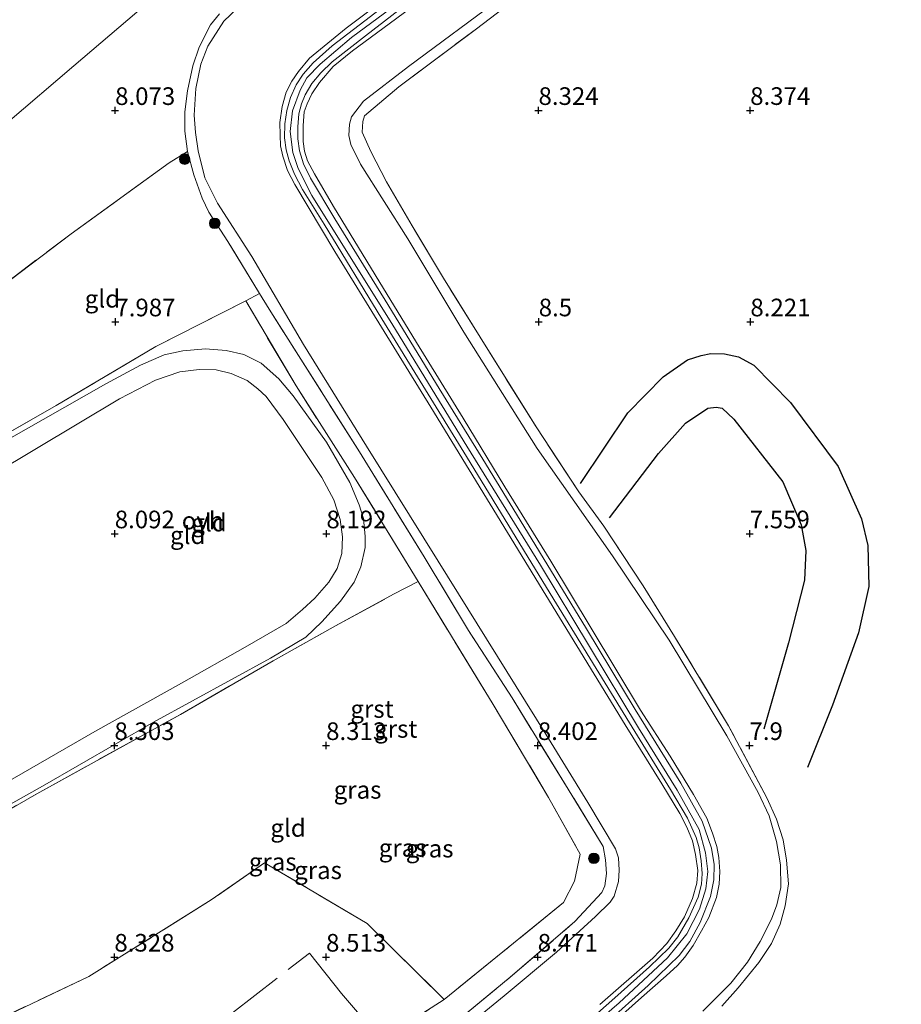
# Model space of a CAD drawing. Units: metres. Extents: x 209992 to 212295, y 456248 to 462299.
# Drawn here: x 210726 to 210851, y 457332 to 457471 of the extents above; entities that cross this region are included whole.
import ezdxf
from ezdxf.enums import TextEntityAlignment as Align

# ---------------------------------------------------------------- set-up
doc = ezdxf.new("R2010")
doc.units = ezdxf.units.M
doc.linetypes.add('IE-TERREINAFSCHEIDING', pattern=[10, 8, -2])
doc.layers.get('0').update_dxf_attribs({"lineweight": 25})
for name, color, linetype, lineweight in [('B-ME-GR-BOOM-S-B1', 93, 'Continuous', 18), ('B-ME-GW-KRUINLIJN-L-B1', 93, 'Continuous', 18), ('B-ME-GW-TEENLIJN-L-B1', 93, 'Continuous', 18), ('B-ME-IE-GRASLAND-GV-B6', 93, 'Continuous', 18), ('B-ME-IE-GRONDWERKLIJN-GROND_INGERICHT-GV-B6', 253, 'Continuous', 18), ('B-ME-IE-HULPGEOMETRIE-L-B1', 53, 'Continuous', 18), ('B-ME-IE-TERREINAFSCHEIDING-RASTERHEKWERK-L-B1', 8, 'IE-TERREINAFSCHEIDING', 18), ('B-ME-VH-VERH_SOORT-BETON-OVERIG-GV-B6', 8, 'IE-TERREINAFSCHEIDING-NATUURLIJK-HOUTWAL', 18), ('B-ME-VH-VERH_SOORT-GV-B6', 8, 'Continuous', 18), ('B-ME-VH-VERH_SOORT-ONVERHARD-GV-B6', 8, 'Continuous', 18)]:
    doc.layers.add(name, color=color, linetype=linetype, lineweight=lineweight)
for name, color, linetype in [('B-ME-GW-GRONDWERKLIJN-L-B1', 10, 'Continuous'), ('B-ME-GW-HOOGTEPUNT-S-B1', 10, 'Continuous'), ('B-ME-OG-BREUK-L-B1', 10, 'Continuous')]:
    doc.layers.add(name, color=color, linetype=linetype)
doc.styles.add('NLCS-ISO', font='NLCS-ISO.TTF')
doc.linetypes.add('IE-TERREINAFSCHEIDING-NATUURLIJK-HOUTWAL', pattern='A,7,-1.5,[67,NLCS.SHX,S=0.75,R=45,X=0,Y=0],-1.5,7,-1.5,[70,NLCS.SHX,S=0.75,R=0,X=0,Y=0],-1.5', length=20)

# ---------------------------------------------------------------- blocks, each defined once
blk = doc.blocks.new('hoogtepunt')
for p, q in [((-0.5, 0), (0.5, 0)), ((0, 0.5), (0, -0.5))]:
    blk.add_line(p, q)
blk = doc.blocks.new('boom')
h = blk.add_hatch(color=256)
edge = h.paths.add_edge_path()
edge.add_arc((0, 0), 0.75, 0, 360)
blk.add_circle((0, 0), 0.75)

msp = doc.modelspace()

# ---------------------------------------------------------------- linework, layer by layer
at = {"layer": 'B-ME-GW-GRONDWERKLIJN-L-B1'}
msp.add_polyline3d([(210805.329, 457405.6052, 8.5209), (210812.0336, 457415.6526, 8.4724), (210817.0432, 457420.7244, 8.3271), (210820.4718, 457423.1349, 8.3513), (210822.4315, 457423.7731, 8.3271), (210823.8001, 457424.0463, 8.3271), (210825.7423, 457423.9864, 8.3271), (210827.7204, 457423.5524, 8.3028), (210829.9147, 457422.384, 8.2544), (210835.0845, 457417.119, 8.2786), (210841.8323, 457408.0086, 8.0364), (210845.147, 457400.6228, 8.0121), (210846.0584, 457396.8404, 7.891), (210846.2121, 457391.0212, 7.8426), (210844.7105, 457384.4346, 7.7941), (210841.0263, 457374.1821, 7.8426), (210837.5118, 457365.3231, 7.9152)], dxfattribs=at)
at = {"layer": 'B-ME-GW-KRUINLIJN-L-B1'}
for points in [[(210810.0088, 457329.1852, 10.8362), (210813.9829, 457332.6991, 10.8257), (210817.4581, 457335.7758, 10.8046), (210819.0856, 457337.28, 10.8046), (210820.1186, 457338.4593, 10.794), (210821.2828, 457340.072, 10.7624), (210822.4938, 457342.1912, 10.794), (210823.5149, 457344.0572, 10.8046), (210824.6207, 457346.9156, 10.8257), (210824.9819, 457348.7785, 10.8257), (210825.0801, 457350.5903, 10.8573), (210824.9239, 457352.562, 10.8467), (210824.6508, 457354.1539, 10.8678), (210824.051, 457356.0236, 10.8889), (210823.245, 457358.1648, 10.8995), (210821.3646, 457361.513, 10.8889), (210818.011, 457366.9571, 10.8995), (210813.8454, 457373.4782, 10.91), (210806.844, 457385.1125, 10.6527), (210801.1144, 457394.5974, 10.7139), (210794.61, 457405.135, 10.7139), (210788.702, 457414.8694, 10.6894), (210782.0946, 457425.6144, 10.7384), (210776.2063, 457435.211, 10.763), (210770.3024, 457444.9147, 10.7997), (210767.6076, 457449.5165, 10.7875), (210766.6267, 457451.3505, 10.763), (210766.1893, 457452.7205, 10.7139), (210766.041, 457454.123, 10.7262), (210766.0216, 457456.3641, 10.7262), (210766.1793, 457458.3069, 10.7262), (210766.5916, 457459.4789, 10.7752), (210767.2302, 457460.8878, 10.7752), (210768.3524, 457462.4937, 10.7752), (210770.2859, 457464.7708, 10.8365), (210772.9975, 457466.9751, 10.8242), (210778.1989, 457470.7928, 10.7752), (210786.6939, 457477.1385, 10.7507)], [(210808.0664, 457331.705, 10.8513), (210815.5661, 457338.3118, 10.8619), (210817.5491, 457340.3548, 10.8513), (210818.8333, 457342.1589, 10.8513), (210820.0456, 457344.1739, 10.8619), (210821.2199, 457346.7481, 10.8724), (210821.8083, 457348.9499, 10.8619), (210821.9351, 457350.7304, 10.8935), (210821.6365, 457352.9798, 10.9146), (210821.1918, 457354.9225, 10.904), (210820.389, 457356.8614, 10.9146), (210819.4054, 457358.8216, 10.904), (210816.8533, 457363.0038, 10.904), (210811.6491, 457371.3829, 10.8408), (210797.9685, 457393.7775, 10.755), (210784.1018, 457416.4284, 10.7427), (210770.507, 457438.5127, 10.804), (210764.8313, 457448.032, 10.8163), (210763.8046, 457450.0025, 10.8163), (210763.1383, 457452.0402, 10.7917), (210762.8273, 457453.4833, 10.7917), (210762.7391, 457455.0338, 10.7917), (210762.7304, 457456.8304, 10.804), (210763.0451, 457459.0714, 10.853), (210763.6182, 457461.1101, 10.8408), (210764.4105, 457462.6629, 10.8408), (210765.3373, 457464.0358, 10.8408), (210766.9412, 457465.9288, 10.8163), (210772.1316, 457470.1957, 10.804), (210779.1543, 457475.541, 10.6814)], [(210781.1528, 457475.009, 10.7499), (210772.8594, 457468.86, 10.7884), (210768.4154, 457465.0874, 10.826), (210766.5209, 457463.1422, 10.8448), (210765.5756, 457461.413, 10.8072), (210764.5084, 457458.4601, 10.7601), (210764.1577, 457455.5093, 10.7037), (210764.5587, 457452.5619, 10.6849), (210765.3186, 457450.2913, 10.6943), (210767.2458, 457446.4578, 10.7225), (210778.7089, 457428.0462, 10.779), (210789.2251, 457410.9252, 10.7601), (210799.6567, 457394.0497, 10.7131), (210813.5435, 457370.9632, 10.7507), (210819.0482, 457362.1345, 10.9414), (210822.1637, 457356.5621, 10.9508), (210823.0286, 457353.2232, 10.9414), (210823.3876, 457350.5694, 10.9508), (210823.1105, 457348.1279, 10.9414), (210822.1822, 457345.2545, 10.9226), (210820.4131, 457341.7508, 10.9226), (210817.6378, 457338.3343, 10.9226), (210810.7963, 457331.9833, 10.9038), (210800.4257, 457323.0035, 10.8003)]]:
    msp.add_polyline3d(points, dxfattribs=at)
at = {"layer": 'B-ME-GW-TEENLIJN-L-B1'}
for points in [[(210787.0113, 457326.8249, 8.677), (210794.5066, 457332.9424, 8.6115), (210801.9273, 457339.1683, 8.795), (210807.4644, 457344.2071, 8.8213), (210809.5414, 457346.2347, 8.7819), (210810.0791, 457347.1001, 8.7688), (210810.7296, 457349.1584, 8.7819), (210810.8149, 457350.7744, 8.7688), (210810.7077, 457352.5405, 8.795), (210810.3044, 457353.803, 8.8213), (210806.372, 457360.3524, 8.8606), (210800.3924, 457370.0876, 8.795), (210785.139, 457394.6156, 8.5249), (210775.0147, 457410.924, 8.5924), (210766.0552, 457425.3385, 8.6374), (210758.7616, 457437.7975, 8.5699), (210753.8645, 457445.3901, 8.4573), (210752.0918, 457448.9397, 8.4123), (210751.1281, 457452.7798, 8.3672), (210750.7761, 457455.3965, 8.2547), (210750.5741, 457457.8568, 8.2547), (210750.8287, 457461.6251, 8.2772), (210751.5169, 457465.06, 8.2096), (210752.493, 457467.6418, 8.1196), (210754.7751, 457471.1625, 8.2322), (210758.656, 457474.8935, 8.1196)], [(210822.667, 457330.7631, 8.4148), (210826.6226, 457334.7326, 8.3464), (210829.0124, 457337.7525, 8.3122), (210830.7671, 457340.6424, 8.2438), (210832.3865, 457343.8242, 8.164), (210833.1655, 457345.8445, 8.1868), (210833.7377, 457348.306, 8.1298), (210833.6667, 457351.5192, 8.1526), (210833.1136, 457354.8301, 8.1754), (210832.0705, 457358.5033, 8.1754), (210830.485, 457361.7717, 8.1754), (210826.0787, 457369.8272, 8.107), (210817.8958, 457383.3994, 8.0888), (210809.8834, 457395.3386, 8.2165), (210799.1954, 457410.5932, 8.636), (210788.7689, 457427.0578, 8.6542), (210780.8421, 457440.3097, 8.6542), (210774.137, 457450.9049, 8.8184), (210772.7712, 457453.6745, 8.8366), (210772.4748, 457454.965, 8.7819), (210772.5646, 457456.5877, 8.6907), (210772.895, 457457.6336, 8.6725), (210774.5523, 457459.833, 8.6178), (210780.9501, 457464.75, 8.5266), (210794.2209, 457474.6096, 8.5448)]]:
    msp.add_polyline3d(points, dxfattribs=at)
at = {"layer": 'B-ME-IE-GRASLAND-GV-B6'}
for points in [[(210810.0088, 457329.1852, 10.8362), (210813.9829, 457332.6991, 10.8257), (210817.4581, 457335.7758, 10.8046), (210819.0856, 457337.28, 10.8046), (210820.1186, 457338.4593, 10.794), (210821.2828, 457340.072, 10.7624), (210822.4938, 457342.1912, 10.794), (210823.5149, 457344.0572, 10.8046), (210824.6207, 457346.9156, 10.8257), (210824.9819, 457348.7785, 10.8257), (210825.0801, 457350.5903, 10.8573), (210824.9239, 457352.562, 10.8467), (210824.6508, 457354.1539, 10.8678), (210824.051, 457356.0236, 10.8889), (210823.245, 457358.1648, 10.8995), (210821.3646, 457361.513, 10.8889), (210818.011, 457366.9571, 10.8995), (210813.8454, 457373.4782, 10.91), (210806.844, 457385.1125, 10.6527), (210801.1144, 457394.5974, 10.7139), (210794.61, 457405.135, 10.7139), (210788.702, 457414.8694, 10.6894), (210782.0946, 457425.6144, 10.7384), (210776.2063, 457435.211, 10.763), (210770.3024, 457444.9147, 10.7997), (210767.6076, 457449.5165, 10.7875), (210766.6267, 457451.3505, 10.763), (210766.1893, 457452.7205, 10.7139), (210766.041, 457454.123, 10.7262), (210766.0216, 457456.3641, 10.7262), (210766.1793, 457458.3069, 10.7262), (210766.5916, 457459.4789, 10.7752), (210767.2302, 457460.8878, 10.7752), (210768.3524, 457462.4937, 10.7752), (210770.2859, 457464.7708, 10.8365), (210772.9975, 457466.9751, 10.8242), (210778.1989, 457470.7928, 10.7752), (210786.6939, 457477.1385, 10.7507)], [(210758.656, 457474.8935, 8.1196), (210754.7751, 457471.1625, 8.2322), (210752.493, 457467.6418, 8.1196), (210751.5169, 457465.06, 8.2096), (210750.8287, 457461.6251, 8.2772), (210750.5741, 457457.8568, 8.2547), (210750.7761, 457455.3965, 8.2547), (210751.1281, 457452.7798, 8.3672), (210752.0918, 457448.9397, 8.4123), (210753.8645, 457445.3901, 8.4573), (210758.7616, 457437.7975, 8.5699), (210766.0552, 457425.3385, 8.6374), (210775.0147, 457410.924, 8.5924), (210785.139, 457394.6156, 8.5249), (210800.3924, 457370.0876, 8.795), (210806.372, 457360.3524, 8.8606), (210810.3044, 457353.803, 8.8213), (210810.7077, 457352.5405, 8.795), (210810.8149, 457350.7744, 8.7688), (210810.7296, 457349.1584, 8.7819), (210810.0791, 457347.1001, 8.7688), (210809.5414, 457346.2347, 8.7819), (210807.4644, 457344.2071, 8.8213), (210801.9273, 457339.1683, 8.795), (210794.5066, 457332.9424, 8.6115), (210787.0113, 457326.8249, 8.677)], [(210787.0113, 457326.8249, 8.677), (210794.5066, 457332.9424, 8.6115), (210801.9273, 457339.1683, 8.795), (210807.4644, 457344.2071, 8.8213), (210809.5414, 457346.2347, 8.7819), (210810.0791, 457347.1001, 8.7688), (210810.7296, 457349.1584, 8.7819), (210810.8149, 457350.7744, 8.7688), (210810.7077, 457352.5405, 8.795), (210810.3044, 457353.803, 8.8213), (210806.372, 457360.3524, 8.8606), (210800.3924, 457370.0876, 8.795), (210785.139, 457394.6156, 8.5249), (210775.0147, 457410.924, 8.5924), (210766.0552, 457425.3385, 8.6374), (210758.7616, 457437.7975, 8.5699), (210753.8645, 457445.3901, 8.4573), (210752.0918, 457448.9397, 8.4123), (210751.1281, 457452.7798, 8.3672), (210750.7761, 457455.3965, 8.2547), (210750.5741, 457457.8568, 8.2547), (210750.8287, 457461.6251, 8.2772), (210751.5169, 457465.06, 8.2096), (210752.493, 457467.6418, 8.1196), (210754.7751, 457471.1625, 8.2322), (210758.656, 457474.8935, 8.1196)], [(210779.1543, 457475.541, 10.6814), (210772.1316, 457470.1957, 10.804), (210766.9412, 457465.9288, 10.8163), (210765.3373, 457464.0358, 10.8408), (210764.4105, 457462.6629, 10.8408), (210763.6182, 457461.1101, 10.8408), (210763.0451, 457459.0714, 10.853), (210762.7304, 457456.8304, 10.804), (210762.7391, 457455.0338, 10.7917), (210762.8273, 457453.4833, 10.7917), (210763.1383, 457452.0402, 10.7917), (210763.8046, 457450.0025, 10.8163), (210764.8313, 457448.032, 10.8163), (210770.507, 457438.5127, 10.804), (210784.1018, 457416.4284, 10.7427), (210797.9685, 457393.7775, 10.755), (210811.6491, 457371.3829, 10.8408), (210816.8533, 457363.0038, 10.904), (210819.4054, 457358.8216, 10.904), (210820.389, 457356.8614, 10.9146), (210821.1918, 457354.9225, 10.904), (210821.6365, 457352.9798, 10.9146), (210821.9351, 457350.7304, 10.8935), (210821.8083, 457348.9499, 10.8619), (210821.2199, 457346.7481, 10.8724), (210820.0456, 457344.1739, 10.8619), (210818.8333, 457342.1589, 10.8513), (210817.5491, 457340.3548, 10.8513), (210815.5661, 457338.3118, 10.8619), (210808.0664, 457331.705, 10.8513)], [(210794.2209, 457474.6096, 8.5448), (210780.9501, 457464.75, 8.5266), (210774.5523, 457459.833, 8.6178), (210772.895, 457457.6336, 8.6725), (210772.5646, 457456.5877, 8.6907), (210772.4748, 457454.965, 8.7819), (210772.7712, 457453.6745, 8.8366), (210774.137, 457450.9049, 8.8184), (210780.8421, 457440.3097, 8.6542), (210788.7689, 457427.0578, 8.6542), (210799.1954, 457410.5932, 8.636), (210809.8834, 457395.3386, 8.2165), (210817.8958, 457383.3994, 8.0888), (210826.0787, 457369.8272, 8.107), (210830.485, 457361.7717, 8.1754), (210832.0705, 457358.5033, 8.1754), (210833.1136, 457354.8301, 8.1754), (210833.6667, 457351.5192, 8.1526), (210833.7377, 457348.306, 8.1298), (210833.1655, 457345.8445, 8.1868), (210832.3865, 457343.8242, 8.164), (210830.7671, 457340.6424, 8.2438), (210829.0124, 457337.7525, 8.3122), (210826.6226, 457334.7326, 8.3464), (210822.667, 457330.7631, 8.4148)], [(210822.667, 457330.7631, 8.4148), (210826.6226, 457334.7326, 8.3464), (210829.0124, 457337.7525, 8.3122), (210830.7671, 457340.6424, 8.2438), (210832.3865, 457343.8242, 8.164), (210833.1655, 457345.8445, 8.1868), (210833.7377, 457348.306, 8.1298), (210833.6667, 457351.5192, 8.1526), (210833.1136, 457354.8301, 8.1754), (210832.0705, 457358.5033, 8.1754), (210830.485, 457361.7717, 8.1754), (210826.0787, 457369.8272, 8.107), (210817.8958, 457383.3994, 8.0888), (210809.8834, 457395.3386, 8.2165), (210799.1954, 457410.5932, 8.636), (210788.7689, 457427.0578, 8.6542), (210780.8421, 457440.3097, 8.6542), (210774.137, 457450.9049, 8.8184), (210772.7712, 457453.6745, 8.8366), (210772.4748, 457454.965, 8.7819), (210772.5646, 457456.5877, 8.6907), (210772.895, 457457.6336, 8.6725), (210774.5523, 457459.833, 8.6178), (210780.9501, 457464.75, 8.5266), (210794.2209, 457474.6096, 8.5448)], [(210796.1668, 457474.378, 8.6736), (210790.588, 457470.095, 8.5172), (210779.5664, 457461.876, 8.691), (210774.7182, 457457.7463, 8.7084), (210774.4635, 457456.9591, 8.7084), (210774.3697, 457455.4571, 8.7258), (210775.6107, 457452.7075, 8.7258), (210777.8507, 457448.4047, 8.5867), (210781.4624, 457442.1383, 8.5345), (210785.9049, 457434.7442, 8.5519), (210791.0875, 457426.3785, 8.5172), (210799.0236, 457413.6369, 8.5519), (210805.1028, 457404.4373, 8.5172), (210808.6499, 457399.541, 8.239), (210814.2181, 457391.0889, 8.0651), (210818.6708, 457383.931, 7.9782), (210826.3117, 457371.2494, 8.2042), (210831.7549, 457361.0399, 8.2042), (210833.1017, 457358.0048, 8.1868), (210834.0596, 457355.0865, 8.1868), (210834.5364, 457352.1897, 8.0478), (210834.8288, 457348.844, 8.0304), (210834.3527, 457345.7264, 8.0999), (210833.6077, 457343.1178, 8.1173), (210832.3921, 457340.3605, 8.1868), (210830.5875, 457337.6761, 8.1521), (210827.6571, 457334.0961, 8.2564), (210825.3364, 457331.4923, 8.3085)], [(210759.832, 457432.5717, 8.603), (210755.3608, 457439.954, 8.5112), (210752.6711, 457444.0853, 8.591), (210751.7286, 457446.0646, 8.4912), (210750.5377, 457449.3678, 8.5511), (210749.6302, 457452.6856, 8.4713), (210749.2517, 457455.559, 8.4513), (210749.2553, 457458.3041, 8.4513), (210749.6069, 457461.2983, 8.3316), (210750.393, 457464.8426, 8.1321), (210751.2763, 457467.4752, 8.172), (210752.9018, 457470.6548, 8.0922), (210754.156, 457472.2154, 8.1521)], [(210782.3391, 457391.7157, 8.4302), (210773.3146, 457406.4763, 8.3482), (210765.0107, 457419.4588, 8.3208), (210757.8737, 457431.4948, 8.3071), (210759.832, 457432.5717, 8.603), (210761.1908, 457430.3283, 8.6309), (210773.993, 457410.1075, 8.6109), (210783.1468, 457395.1959, 8.6508), (210789.4623, 457384.7566, 8.6508), (210795.6385, 457375.2032, 8.7306), (210803.5783, 457362.2569, 8.7306), (210808.5445, 457354.1474, 8.7107), (210808.8529, 457352.2445, 8.6543), (210809.0169, 457350.3112, 8.6774), (210808.7702, 457348.5421, 8.7543), (210808.3477, 457347.5985, 8.7543), (210804.5291, 457343.4864, 8.6586), (210795.3816, 457335.5958, 8.5902), (210787.2144, 457328.8881, 8.6312)], [(210787.2144, 457328.8881, 8.6312), (210795.3816, 457335.5958, 8.5902), (210804.5291, 457343.4864, 8.6586), (210808.3477, 457347.5985, 8.7543), (210808.7702, 457348.5421, 8.7543), (210809.0169, 457350.3112, 8.6774), (210808.8529, 457352.2445, 8.6543), (210808.5445, 457354.1474, 8.7107), (210803.5783, 457362.2569, 8.7306), (210795.6385, 457375.2032, 8.7306), (210789.4623, 457384.7566, 8.6508), (210783.1468, 457395.1959, 8.6508), (210773.993, 457410.1075, 8.6109), (210761.1908, 457430.3283, 8.6309), (210759.832, 457432.5717, 8.603)], [(210777.0908, 457326.7136, 8.5477), (210786.0091, 457332.4457, 8.4485), (210794.303, 457339.1754, 8.514), (210802.9143, 457346.1747, 8.5271), (210804.4995, 457349.2385, 8.5271), (210805.287, 457353.0393, 8.5402), (210800.8022, 457361.1004, 8.7238), (210792.9675, 457374.251, 8.6845), (210782.3391, 457391.7157, 8.4302)]]:
    msp.add_polyline3d(points, dxfattribs=at)
at = {"layer": 'B-ME-IE-GRONDWERKLIJN-GROND_INGERICHT-GV-B6'}
for points in [[(210771.1717, 457496.9662, 8.0345), (210733.5288, 457464.8226, 7.9455), (210695.886, 457432.679, 7.711), (210687.9751, 457481.7909, 7.711)], [(210754.156, 457472.2154, 8.1521), (210752.9018, 457470.6548, 8.0922), (210751.2763, 457467.4752, 8.172), (210750.393, 457464.8426, 8.1321), (210749.6069, 457461.2983, 8.3316), (210749.2553, 457458.3041, 8.4513), (210749.2517, 457455.559, 8.4513), (210749.6302, 457452.6856, 8.4713), (210747.0525, 457451.1104, 8.1133), (210733.1195, 457441.023, 7.9811), (210721.7705, 457432.4378, 7.915), (210705.4074, 457420.9787, 7.8488), (210698.747, 457415.943, 7.8488), (210695.886, 457432.679, 7.711), (210733.5288, 457464.8226, 7.9455), (210771.1717, 457496.9662, 8.0345)], [(210825.3364, 457331.4923, 8.3085), (210827.6571, 457334.0961, 8.2564), (210830.5875, 457337.6761, 8.1521), (210832.3921, 457340.3605, 8.1868), (210833.6077, 457343.1178, 8.1173), (210834.3527, 457345.7264, 8.0999), (210834.8288, 457348.844, 8.0304), (210834.5364, 457352.1897, 8.0478), (210834.0596, 457355.0865, 8.1868), (210833.1017, 457358.0048, 8.1868), (210831.7549, 457361.0399, 8.2042), (210826.3117, 457371.2494, 8.2042), (210818.6708, 457383.931, 7.9782), (210814.2181, 457391.0889, 8.0651), (210808.6499, 457399.541, 8.239), (210805.1028, 457404.4373, 8.5172), (210799.0236, 457413.6369, 8.5519), (210791.0875, 457426.3785, 8.5172), (210785.9049, 457434.7442, 8.5519), (210781.4624, 457442.1383, 8.5345), (210777.8507, 457448.4047, 8.5867), (210775.6107, 457452.7075, 8.7258), (210774.3697, 457455.4571, 8.7258), (210774.4635, 457456.9591, 8.7084), (210774.7182, 457457.7463, 8.7084), (210779.5664, 457461.876, 8.691), (210790.588, 457470.095, 8.5172), (210796.1668, 457474.378, 8.6736)], [(210759.832, 457432.5717, 8.603), (210757.8737, 457431.4948, 8.3071), (210745.149, 457425.0423, 7.9651), (210731.0214, 457416.6631, 7.9514), (210717.4772, 457408.9108, 7.9241), (210701.4903, 457399.8959, 7.898), (210698.747, 457415.943, 7.8488), (210705.4074, 457420.9787, 7.8488), (210721.7705, 457432.4378, 7.915), (210733.1195, 457441.023, 7.9811), (210747.0525, 457451.1104, 8.1133), (210749.6302, 457452.6856, 8.4713), (210750.5377, 457449.3678, 8.5511), (210751.7286, 457446.0646, 8.4912), (210752.6711, 457444.0853, 8.591), (210755.3608, 457439.954, 8.5112), (210759.832, 457432.5717, 8.603)], [(210717.4772, 457408.9108, 7.9241), (210731.0214, 457416.6631, 7.9514), (210745.149, 457425.0423, 7.9651), (210757.8737, 457431.4948, 8.3071), (210765.0107, 457419.4588, 8.3208), (210773.3146, 457406.4763, 8.3482), (210782.3391, 457391.7157, 8.4302)], [(210709.7091, 457351.8186, 8.1451), (210729.0731, 457362.6923, 8.2384), (210744.8277, 457371.7685, 8.2803), (210761.3832, 457380.8304, 8.2524), (210766.3928, 457383.8422, 8.3083), (210768.6832, 457385.9971, 8.3222), (210771.2953, 457388.9325, 8.3362), (210773.2442, 457391.6066, 8.2738), (210774.1739, 457393.7881, 8.2544), (210774.8189, 457396.5586, 8.2932), (210774.8212, 457398.0738, 8.2932), (210774.5948, 457400.648, 8.3222), (210773.9715, 457402.61, 8.3222), (210772.6446, 457405.7507, 8.2738), (210769.3451, 457411.4582, 8.2835), (210764.6148, 457418.06, 8.2253), (210762.5601, 457420.464, 8.1943), (210760.0684, 457422.681, 8.1943), (210757.6114, 457423.9044, 8.1663), (210755.1077, 457424.4775, 8.0979), (210752.1776, 457424.7119, 8.0181), (210748.9509, 457424.4059, 7.9953), (210746.311, 457423.8655, 8.0067), (210742.9661, 457422.3875, 8.0181), (210738.0482, 457419.7599, 8.0067), (210729.1499, 457414.7054, 7.9435), (210712.8481, 457405.4324, 7.9104)], [(210722.1819, 457407.0064, 7.8836), (210739.9934, 457417.611, 8.0364), (210745.0988, 457420.2813, 8.0623), (210748.5646, 457421.47, 8.0466), (210751.279, 457421.7844, 8.078), (210753.6909, 457421.7448, 8.0937), (210755.827, 457421.2237, 8.125), (210758.0738, 457420.2369, 8.172), (210759.6012, 457419.0454, 8.1877), (210760.7979, 457417.9482, 8.1877), (210763.2082, 457414.6843, 8.1877), (210768.6709, 457406.4842, 8.2932), (210770.3507, 457403.3073, 8.2362), (210771.2577, 457400.5205, 8.259), (210771.6077, 457398.0461, 8.259), (210771.4903, 457395.695, 8.259), (210770.8469, 457393.5387, 8.259), (210769.6786, 457391.6005, 8.2932), (210767.6806, 457389.373, 8.3046), (210765.9482, 457387.7206, 8.3274), (210763.6001, 457385.7574, 8.2704), (210757.8119, 457382.4037, 8.316), (210748.7965, 457377.2771, 8.2818), (210736.4995, 457370.4221, 8.3083), (210722.2623, 457362.2623, 8.2384)], [(210782.3391, 457391.7157, 8.4302), (210792.9675, 457374.251, 8.6845), (210800.8022, 457361.1004, 8.7238), (210805.287, 457353.0393, 8.5402), (210804.4995, 457349.2385, 8.5271), (210802.9143, 457346.1747, 8.5271), (210794.303, 457339.1754, 8.514), (210786.0091, 457332.4457, 8.4485), (210775.0898, 457343.2199, 8.4938), (210760.5254, 457351.8219, 8.3786), (210752.9942, 457346.5475, 8.4376), (210735.6684, 457335.7197, 8.3031), (210716.381, 457326.5359, 8.1985), (210704.2208, 457321.3693, 8.1719), (210711.123, 457343.548, 8.258), (210709.8435, 457351.0325, 8.1645), (210728.2642, 457361.6099, 8.2079), (210748.6186, 457372.8637, 8.2672), (210761.7761, 457380.454, 8.3117), (210770.5836, 457385.4089, 8.3117), (210778.8472, 457389.8971, 8.3413), (210782.3391, 457391.7157, 8.4302)], [(210782.3391, 457391.7157, 8.4302), (210778.8472, 457389.8971, 8.3413), (210770.5836, 457385.4089, 8.3117), (210761.7761, 457380.454, 8.3117), (210748.6186, 457372.8637, 8.2672), (210728.2642, 457361.6099, 8.2079), (210709.8435, 457351.0325, 8.1645)], [(210698.3785, 457302.5961, 8.2457), (210704.2208, 457321.3693, 8.1719), (210716.381, 457326.5359, 8.1985), (210735.6684, 457335.7197, 8.3031), (210752.9942, 457346.5475, 8.4376), (210760.5254, 457351.8219, 8.3786), (210775.0898, 457343.2199, 8.4938), (210786.0091, 457332.4457, 8.4485), (210777.0908, 457326.7136, 8.5477), (210757.2054, 457310.1489, 8.5311), (210747.6982, 457302.8698, 8.4981), (210738.4477, 457292.5827, 8.4932), (210726.5425, 457295.4925, 8.3228), (210710.4124, 457299.7476, 8.2703), (210698.3785, 457302.5961, 8.2457)]]:
    msp.add_polyline3d(points, dxfattribs=at)
at = {"layer": 'B-ME-IE-HULPGEOMETRIE-L-B1'}
msp.add_polyline3d([(210695.886, 457432.679, 7.711), (210733.5288, 457464.8226, 7.9455), (210771.1717, 457496.9662, 8.0345), (210793.1143, 457515.7033, 8.3166), (210794.26, 457515.906, 8.374), (210805.7409, 457517.8194, 10.7917), (210806.4477, 457517.9384, 10.7916), (210808.1249, 457518.2917, 10.7783), (210808.95, 457518.492, 10.753), (210815.0587, 457519.4605, 8.5266), (210816.3232, 457519.6302, 8.5558), (210856.917, 457525.8148, 8.4692), (210898.2022, 457553.1078, 8.2925), (210939.4875, 457580.4009, 6.7776), (210949.7341, 457587.1748, 6.3715), (210961.9184, 457594.856, 5.9248), (210962.798, 457595.434, 5.194)], dxfattribs=at)
at = {"layer": 'B-ME-IE-TERREINAFSCHEIDING-RASTERHEKWERK-L-B1'}
for points in [[(210825.3364, 457331.4923, 8.3085), (210827.6571, 457334.0961, 8.2564), (210830.5875, 457337.6761, 8.1521), (210832.3921, 457340.3605, 8.1868), (210833.6077, 457343.1178, 8.1173), (210834.3527, 457345.7264, 8.0999), (210834.8288, 457348.844, 8.0304), (210834.5364, 457352.1897, 8.0478), (210834.0596, 457355.0865, 8.1868), (210833.1017, 457358.0048, 8.1868), (210831.7549, 457361.0399, 8.2042), (210826.3117, 457371.2494, 8.2042), (210818.6708, 457383.931, 7.9782), (210814.2181, 457391.0889, 8.0651), (210808.6499, 457399.541, 8.239), (210805.1028, 457404.4373, 8.5172), (210799.0236, 457413.6369, 8.5519), (210791.0875, 457426.3785, 8.5172), (210785.9049, 457434.7442, 8.5519), (210781.4624, 457442.1383, 8.5345), (210777.8507, 457448.4047, 8.5867), (210775.6107, 457452.7075, 8.7258), (210774.3697, 457455.4571, 8.7258), (210774.4635, 457456.9591, 8.7084), (210774.7182, 457457.7463, 8.7084), (210779.5664, 457461.876, 8.691), (210790.588, 457470.095, 8.5172), (210796.1668, 457474.378, 8.6736)], [(210787.2144, 457328.8881, 8.6312), (210795.3816, 457335.5958, 8.5902), (210804.5291, 457343.4864, 8.6586), (210808.3477, 457347.5985, 8.7543), (210808.7702, 457348.5421, 8.7543), (210809.0169, 457350.3112, 8.6774), (210808.8529, 457352.2445, 8.6543), (210808.5445, 457354.1474, 8.7107), (210803.5783, 457362.2569, 8.7306), (210795.6385, 457375.2032, 8.7306), (210789.4623, 457384.7566, 8.6508), (210783.1468, 457395.1959, 8.6508), (210773.993, 457410.1075, 8.6109), (210761.1908, 457430.3283, 8.6309), (210759.832, 457432.5717, 8.603), (210755.3608, 457439.954, 8.5112), (210752.6711, 457444.0853, 8.591), (210751.7286, 457446.0646, 8.4912), (210750.5377, 457449.3678, 8.5511), (210749.6302, 457452.6856, 8.4713), (210749.2517, 457455.559, 8.4513), (210749.2553, 457458.3041, 8.4513), (210749.6069, 457461.2983, 8.3316), (210750.393, 457464.8426, 8.1321), (210751.2763, 457467.4752, 8.172), (210752.9018, 457470.6548, 8.0922), (210754.156, 457472.2154, 8.1521)], [(210698.747, 457415.943, 7.8488), (210705.4074, 457420.9787, 7.8488), (210721.7705, 457432.4378, 7.915), (210733.1195, 457441.023, 7.9811), (210747.0525, 457451.1104, 8.1133), (210749.6302, 457452.6856, 8.4713)], [(210782.3391, 457391.7157, 8.4302), (210773.3146, 457406.4763, 8.3482), (210765.0107, 457419.4588, 8.3208), (210757.8737, 457431.4948, 8.3071), (210745.149, 457425.0423, 7.9651), (210731.0214, 457416.6631, 7.9514), (210717.4772, 457408.9108, 7.9241), (210701.4903, 457399.8959, 7.898)], [(210709.8435, 457351.0325, 8.1645), (210728.2642, 457361.6099, 8.2079), (210748.6186, 457372.8637, 8.2672), (210761.7761, 457380.454, 8.3117), (210770.5836, 457385.4089, 8.3117), (210778.8472, 457389.8971, 8.3413), (210782.3391, 457391.7157, 8.4302), (210792.9675, 457374.251, 8.6845), (210800.8022, 457361.1004, 8.7238), (210805.287, 457353.0393, 8.5402), (210804.4995, 457349.2385, 8.5271), (210802.9143, 457346.1747, 8.5271), (210794.303, 457339.1754, 8.514), (210786.0091, 457332.4457, 8.4485)], [(210698.3785, 457302.5961, 8.2457), (210710.4124, 457299.7476, 8.2703), (210726.5425, 457295.4925, 8.3228), (210738.4477, 457292.5827, 8.4932), (210747.6982, 457302.8698, 8.4981), (210757.2054, 457310.1489, 8.5311), (210777.0908, 457326.7136, 8.5477), (210786.0091, 457332.4457, 8.4485), (210775.0898, 457343.2199, 8.4938), (210760.5254, 457351.8219, 8.3786), (210752.9942, 457346.5475, 8.4376), (210735.6684, 457335.7197, 8.3031), (210716.381, 457326.5359, 8.1985), (210704.2208, 457321.3693, 8.1719)], [(210726.0954, 457295.6105, 8.3213), (210727.0048, 457298.921, 8.3213), (210730.8342, 457307.2665, 8.3624), (210732.7806, 457312.7595, 8.3726), (210738.6807, 457317.2763, 8.4034), (210744.1912, 457321.5866, 8.4445), (210755.9939, 457330.5585, 8.4239), (210766.922, 457339.0168, 8.4752), (210771.4486, 457333.281, 8.4855), (210777.0908, 457326.7136, 8.5477)]]:
    msp.add_polyline3d(points, dxfattribs=at)
at = {"layer": 'B-ME-OG-BREUK-L-B1'}
msp.add_polyline3d([(210809.4145, 457400.7647, 8.0988), (210816.3849, 457409.8467, 7.9101), (210820.199, 457414.1697, 7.9101), (210823.3566, 457416.2965, 8.0056), (210824.5521, 457416.424, 8.0056), (210825.4053, 457416.3193, 8.0056), (210827.039, 457414.7206, 7.9865), (210834.0027, 457405.8314, 7.8337), (210836.6109, 457399.7645, 7.7192), (210837.2629, 457396.1116, 7.7383), (210837.0896, 457391.8865, 7.681), (210834.8185, 457383.0222, 7.7001), (210831.2997, 457370.7704, 7.9101)], dxfattribs=at)
at = {"layer": 'B-ME-VH-VERH_SOORT-BETON-OVERIG-GV-B6'}
for points in [[(210801.9986, 457325.4309, 10.8445), (210810.2086, 457332.678, 10.922), (210815.1177, 457337.0726, 10.922), (210817.8646, 457339.7298, 10.9123), (210819.1226, 457341.341, 10.9317), (210820.6783, 457344.0167, 10.9414), (210821.9804, 457346.9395, 10.9502), (210822.4607, 457348.8028, 10.9414), (210822.5519, 457350.3241, 10.9502), (210822.411, 457352.0783, 10.9502), (210822.1301, 457353.9315, 10.9502), (210821.7143, 457355.4171, 10.9502), (210820.4874, 457358.1627, 10.9414), (210818.0766, 457362.2029, 10.9325), (210812.2583, 457371.6855, 10.8795), (210801.0353, 457390.0265, 10.8339), (210789.1544, 457409.4635, 10.7883), (210777.1655, 457428.946, 10.8225), (210768.9928, 457442.3707, 10.8681), (210765.9251, 457447.3036, 10.8795), (210764.7866, 457449.5032, 10.8795), (210764.0399, 457451.3641, 10.8681), (210763.6244, 457452.9364, 10.8681), (210763.3974, 457454.6262, 10.8795), (210763.4243, 457456.637, 10.8795), (210763.6978, 457458.5272, 10.8909), (210764.2408, 457460.3592, 10.8795), (210765.0098, 457462.1331, 10.8795), (210766.0292, 457463.6819, 10.8795), (210767.431, 457465.2553, 10.8681), (210770.1532, 457467.6926, 10.8339), (210776.9664, 457472.9157, 10.7883)], [(210781.2833, 457474.0592, 10.7872), (210774.8342, 457469.1092, 10.8402), (210770.1379, 457465.4273, 10.8314), (210768.5152, 457463.8702, 10.8314), (210767.2448, 457462.3173, 10.8402), (210766.3063, 457460.7326, 10.8402), (210765.7937, 457459.4688, 10.8402), (210765.3963, 457458.0603, 10.8402), (210765.2489, 457456.1824, 10.8314), (210765.2548, 457454.4889, 10.8049), (210765.5105, 457452.7833, 10.7872), (210766.0745, 457450.9539, 10.7783), (210767.0832, 457448.9089, 10.7342), (210770.5098, 457443.1452, 10.796), (210777.6202, 457431.618, 10.8314), (210785.3017, 457419.1073, 10.7165), (210791.4815, 457409.0421, 10.7165), (210797.2832, 457399.5826, 10.6988), (210806.1751, 457384.9931, 10.7165), (210813.0893, 457373.5591, 10.9462), (210819.5551, 457363.0995, 10.9171), (210822.592, 457357.7311, 10.9075), (210823.8936, 457353.8803, 10.8978), (210824.2524, 457351.5616, 10.8978), (210824.2096, 457349.4178, 10.8881), (210823.7341, 457347.0284, 10.8978), (210822.2722, 457343.374, 10.8881), (210820.8108, 457340.6757, 10.859), (210819.2887, 457338.6832, 10.859), (210814.9395, 457334.438, 10.859), (210808.9223, 457329.0359, 10.8396)]]:
    msp.add_polyline3d(points, dxfattribs=at)
at = {"layer": 'B-ME-VH-VERH_SOORT-GV-B6'}
for points in [[(210786.6939, 457477.1385, 10.7507), (210778.1989, 457470.7928, 10.7752), (210772.9975, 457466.9751, 10.8242), (210770.2859, 457464.7708, 10.8365), (210768.3524, 457462.4937, 10.7752), (210767.2302, 457460.8878, 10.7752), (210766.5916, 457459.4789, 10.7752), (210766.1793, 457458.3069, 10.7262), (210766.0216, 457456.3641, 10.7262), (210766.041, 457454.123, 10.7262), (210766.1893, 457452.7205, 10.7139), (210766.6267, 457451.3505, 10.763), (210767.6076, 457449.5165, 10.7875), (210770.3024, 457444.9147, 10.7997), (210776.2063, 457435.211, 10.763), (210782.0946, 457425.6144, 10.7384), (210788.702, 457414.8694, 10.6894), (210794.61, 457405.135, 10.7139), (210801.1144, 457394.5974, 10.7139), (210806.844, 457385.1125, 10.6527), (210813.8454, 457373.4782, 10.91), (210818.011, 457366.9571, 10.8995), (210821.3646, 457361.513, 10.8889), (210823.245, 457358.1648, 10.8995), (210824.051, 457356.0236, 10.8889), (210824.6508, 457354.1539, 10.8678), (210824.9239, 457352.562, 10.8467), (210825.0801, 457350.5903, 10.8573), (210824.9819, 457348.7785, 10.8257), (210824.6207, 457346.9156, 10.8257), (210823.5149, 457344.0572, 10.8046), (210822.4938, 457342.1912, 10.794), (210821.2828, 457340.072, 10.7624), (210820.1186, 457338.4593, 10.794), (210819.0856, 457337.28, 10.8046), (210817.4581, 457335.7758, 10.8046), (210813.9829, 457332.6991, 10.8257), (210810.0088, 457329.1852, 10.8362)], [(210808.0664, 457331.705, 10.8513), (210815.5661, 457338.3118, 10.8619), (210817.5491, 457340.3548, 10.8513), (210818.8333, 457342.1589, 10.8513), (210820.0456, 457344.1739, 10.8619), (210821.2199, 457346.7481, 10.8724), (210821.8083, 457348.9499, 10.8619), (210821.9351, 457350.7304, 10.8935), (210821.6365, 457352.9798, 10.9146), (210821.1918, 457354.9225, 10.904), (210820.389, 457356.8614, 10.9146), (210819.4054, 457358.8216, 10.904), (210816.8533, 457363.0038, 10.904), (210811.6491, 457371.3829, 10.8408), (210797.9685, 457393.7775, 10.755), (210784.1018, 457416.4284, 10.7427), (210770.507, 457438.5127, 10.804), (210764.8313, 457448.032, 10.8163), (210763.8046, 457450.0025, 10.8163), (210763.1383, 457452.0402, 10.7917), (210762.8273, 457453.4833, 10.7917), (210762.7391, 457455.0338, 10.7917), (210762.7304, 457456.8304, 10.804), (210763.0451, 457459.0714, 10.853), (210763.6182, 457461.1101, 10.8408), (210764.4105, 457462.6629, 10.8408), (210765.3373, 457464.0358, 10.8408), (210766.9412, 457465.9288, 10.8163), (210772.1316, 457470.1957, 10.804), (210779.1543, 457475.541, 10.6814)], [(210776.9664, 457472.9157, 10.7883), (210770.1532, 457467.6926, 10.8339), (210767.431, 457465.2553, 10.8681), (210766.0292, 457463.6819, 10.8795), (210765.0098, 457462.1331, 10.8795), (210764.2408, 457460.3592, 10.8795), (210763.6978, 457458.5272, 10.8909), (210763.4243, 457456.637, 10.8795), (210763.3974, 457454.6262, 10.8795), (210763.6244, 457452.9364, 10.8681), (210764.0399, 457451.3641, 10.8681), (210764.7866, 457449.5032, 10.8795), (210765.9251, 457447.3036, 10.8795), (210768.9928, 457442.3707, 10.8681), (210777.1655, 457428.946, 10.8225), (210789.1544, 457409.4635, 10.7883), (210801.0353, 457390.0265, 10.8339), (210812.2583, 457371.6855, 10.8795), (210818.0766, 457362.2029, 10.9325), (210820.4874, 457358.1627, 10.9414), (210821.7143, 457355.4171, 10.9502), (210822.1301, 457353.9315, 10.9502), (210822.411, 457352.0783, 10.9502), (210822.5519, 457350.3241, 10.9502), (210822.4607, 457348.8028, 10.9414), (210821.9804, 457346.9395, 10.9502), (210820.6783, 457344.0167, 10.9414), (210819.1226, 457341.341, 10.9317), (210817.8646, 457339.7298, 10.9123), (210815.1177, 457337.0726, 10.922), (210810.2086, 457332.678, 10.922), (210801.9986, 457325.4309, 10.8445)], [(210808.9223, 457329.0359, 10.8396), (210814.9395, 457334.438, 10.859), (210819.2887, 457338.6832, 10.859), (210820.8108, 457340.6757, 10.859), (210822.2722, 457343.374, 10.8881), (210823.7341, 457347.0284, 10.8978), (210824.2096, 457349.4178, 10.8881), (210824.2524, 457351.5616, 10.8978), (210823.8936, 457353.8803, 10.8978), (210822.592, 457357.7311, 10.9075), (210819.5551, 457363.0995, 10.9171), (210813.0893, 457373.5591, 10.9462), (210806.1751, 457384.9931, 10.7165), (210797.2832, 457399.5826, 10.6988), (210791.4815, 457409.0421, 10.7165), (210785.3017, 457419.1073, 10.7165), (210777.6202, 457431.618, 10.8314), (210770.5098, 457443.1452, 10.796), (210767.0832, 457448.9089, 10.7342), (210766.0745, 457450.9539, 10.7783), (210765.5105, 457452.7833, 10.7872), (210765.2548, 457454.4889, 10.8049), (210765.2489, 457456.1824, 10.8314), (210765.3963, 457458.0603, 10.8402), (210765.7937, 457459.4688, 10.8402), (210766.3063, 457460.7326, 10.8402), (210767.2448, 457462.3173, 10.8402), (210768.5152, 457463.8702, 10.8314), (210770.1379, 457465.4273, 10.8314), (210774.8342, 457469.1092, 10.8402), (210781.2833, 457474.0592, 10.7872)]]:
    msp.add_polyline3d(points, dxfattribs=at)
at = {"layer": 'B-ME-VH-VERH_SOORT-ONVERHARD-GV-B6'}
for points in [[(210712.8481, 457405.4324, 7.9104), (210729.1499, 457414.7054, 7.9435), (210738.0482, 457419.7599, 8.0067), (210742.9661, 457422.3875, 8.0181), (210746.311, 457423.8655, 8.0067), (210748.9509, 457424.4059, 7.9953), (210752.1776, 457424.7119, 8.0181), (210755.1077, 457424.4775, 8.0979), (210757.6114, 457423.9044, 8.1663), (210760.0684, 457422.681, 8.1943), (210762.5601, 457420.464, 8.1943), (210764.6148, 457418.06, 8.2253), (210769.3451, 457411.4582, 8.2835), (210772.6446, 457405.7507, 8.2738), (210773.9715, 457402.61, 8.3222), (210774.5948, 457400.648, 8.3222), (210774.8212, 457398.0738, 8.2932), (210774.8189, 457396.5586, 8.2932), (210774.1739, 457393.7881, 8.2544), (210773.2442, 457391.6066, 8.2738), (210771.2953, 457388.9325, 8.3362), (210768.6832, 457385.9971, 8.3222), (210766.3928, 457383.8422, 8.3083), (210761.3832, 457380.8304, 8.2524), (210744.8277, 457371.7685, 8.2803), (210729.0731, 457362.6923, 8.2384), (210709.7091, 457351.8186, 8.1451)], [(210722.2623, 457362.2623, 8.2384), (210736.4995, 457370.4221, 8.3083), (210748.7965, 457377.2771, 8.2818), (210757.8119, 457382.4037, 8.316), (210763.6001, 457385.7574, 8.2704), (210765.9482, 457387.7206, 8.3274), (210767.6806, 457389.373, 8.3046), (210769.6786, 457391.6005, 8.2932), (210770.8469, 457393.5387, 8.259), (210771.4903, 457395.695, 8.259), (210771.6077, 457398.0461, 8.259), (210771.2577, 457400.5205, 8.259), (210770.3507, 457403.3073, 8.2362), (210768.6709, 457406.4842, 8.2932), (210763.2082, 457414.6843, 8.1877), (210760.7979, 457417.9482, 8.1877), (210759.6012, 457419.0454, 8.1877), (210758.0738, 457420.2369, 8.172), (210755.827, 457421.2237, 8.125), (210753.6909, 457421.7448, 8.0937), (210751.279, 457421.7844, 8.078), (210748.5646, 457421.47, 8.0466), (210745.0988, 457420.2813, 8.0623), (210739.9934, 457417.611, 8.0364), (210722.1819, 457407.0064, 7.8836)]]:
    msp.add_polyline3d(points, dxfattribs=at)

# ---------------------------------------------------------------- block references
at = {"layer": 'B-ME-GR-BOOM-S-B1', "rotation": 90}
for p in [(210749.2331, 457451.6228, 8.3712), (210753.4852, 457442.5143, 8.3986), (210807.2289, 457352.453, 8.5471)]:
    msp.add_blockref('boom', p, dxfattribs=at)
at = {"layer": 'B-ME-GW-HOOGTEPUNT-S-B1', "rotation": 90}
for p in [(210739.371, 457458.515, 8.073), (210739.371, 457458.515, 8.073), (210799.374, 457458.52, 8.3236), (210799.374, 457458.52, 8.3236), (210829.376, 457458.523, 8.3745), (210829.376, 457458.523, 8.3745), (210739.408, 457428.543, 7.9875), (210739.408, 457428.543, 7.9875), (210799.405, 457428.543, 8.5), (210799.405, 457428.543, 8.5), (210829.403, 457428.543, 8.221), (210829.403, 457428.543, 8.221), (210739.317, 457398.481, 8.0916), (210739.317, 457398.481, 8.0916), (210769.315, 457398.481, 8.1915), (210769.315, 457398.481, 8.1915), (210829.312, 457398.482, 7.559), (210829.312, 457398.482, 7.559), (210739.273, 457368.453, 8.303), (210739.273, 457368.453, 8.303), (210769.274, 457368.455, 8.3126), (210769.274, 457368.455, 8.3126), (210799.276, 457368.457, 8.402), (210799.276, 457368.457, 8.402), (210829.278, 457368.46, 7.9), (210829.278, 457368.46, 7.9), (210739.266, 457338.45, 8.328), (210739.266, 457338.45, 8.328), (210769.264, 457338.45, 8.513), (210769.264, 457338.45, 8.513), (210799.263, 457338.45, 8.471), (210799.263, 457338.45, 8.471)]:
    msp.add_blockref('hoogtepunt', p, dxfattribs=at)

# ---------------------------------------------------------------- texts
at = {"layer": 'B-ME-GW-HOOGTEPUNT-S-B1', "ltscale": 0.2, "style": 'NLCS-ISO'}
for s, p in [('8.073', (210739.371, 457458.515, 8.073)), ('8.073', (210739.371, 457458.515, 8.073)), ('8.324', (210799.374, 457458.52, 8.3236)), ('8.324', (210799.374, 457458.52, 8.3236)), ('8.374', (210829.376, 457458.523, 8.3745)), ('8.374', (210829.376, 457458.523, 8.3745)), ('7.987', (210739.408, 457428.543, 7.9875)), ('7.987', (210739.408, 457428.543, 7.9875)), ('8.5', (210799.405, 457428.543, 8.5)), ('8.5', (210799.405, 457428.543, 8.5)), ('8.221', (210829.403, 457428.543, 8.221)), ('8.221', (210829.403, 457428.543, 8.221)), ('8.092', (210739.317, 457398.481, 8.0916)), ('8.092', (210739.317, 457398.481, 8.0916)), ('8.192', (210769.315, 457398.481, 8.1915)), ('8.192', (210769.315, 457398.481, 8.1915)), ('7.559', (210829.312, 457398.482, 7.559)), ('7.559', (210829.312, 457398.482, 7.559)), ('8.303', (210739.273, 457368.453, 8.303)), ('8.303', (210739.273, 457368.453, 8.303)), ('8.313', (210769.274, 457368.455, 8.3126)), ('8.313', (210769.274, 457368.455, 8.3126)), ('8.402', (210799.276, 457368.457, 8.402)), ('8.402', (210799.276, 457368.457, 8.402)), ('7.9', (210829.278, 457368.46, 7.9)), ('7.9', (210829.278, 457368.46, 7.9)), ('8.328', (210739.266, 457338.45, 8.328)), ('8.328', (210739.266, 457338.45, 8.328)), ('8.513', (210769.264, 457338.45, 8.513)), ('8.513', (210769.264, 457338.45, 8.513)), ('8.471', (210799.263, 457338.45, 8.471)), ('8.471', (210799.263, 457338.45, 8.471))]:
    msp.add_text(s, height=2.5, dxfattribs=at).set_placement(p, align=Align.BOTTOM_LEFT)
at = {"layer": 'B-ME-IE-GRASLAND-GV-B6', "ltscale": 0.2, "style": 'NLCS-ISO'}
for p in [(210773.7323, 457362.1658), (210780.1184, 457353.9505), (210783.9477, 457353.8362), (210761.707, 457351.9653), (210768.1298, 457350.7631)]:
    msp.add_text('gras', height=2.5, dxfattribs=at).set_placement(p, align=Align.MIDDLE_CENTER)
at = {"layer": 'B-ME-IE-GRONDWERKLIJN-GROND_INGERICHT-GV-B6', "ltscale": 0.2, "style": 'NLCS-ISO'}
for p in [(210737.5706, 457431.8118), (210752.6732, 457400.0716), (210749.6613, 457398.2779), (210763.8817, 457356.7675)]:
    msp.add_text('gld', height=2.5, dxfattribs=at).set_placement(p, align=Align.MIDDLE_CENTER)
at = {"layer": 'B-ME-VH-VERH_SOORT-GV-B6', "ltscale": 0.2, "style": 'NLCS-ISO'}
for p in [(210775.7817, 457373.6401), (210779.1477, 457370.8152)]:
    msp.add_text('grst', height=2.5, dxfattribs=at).set_placement(p, align=Align.MIDDLE_CENTER)
at = {"layer": 'B-ME-VH-VERH_SOORT-ONVERHARD-GV-B6', "ltscale": 0.2, "style": 'NLCS-ISO'}
msp.add_text('ovh', height=2.5, dxfattribs=at).set_placement((210751.7751, 457400.3596), align=Align.MIDDLE_CENTER)

doc.saveas('drawing.dxf')
